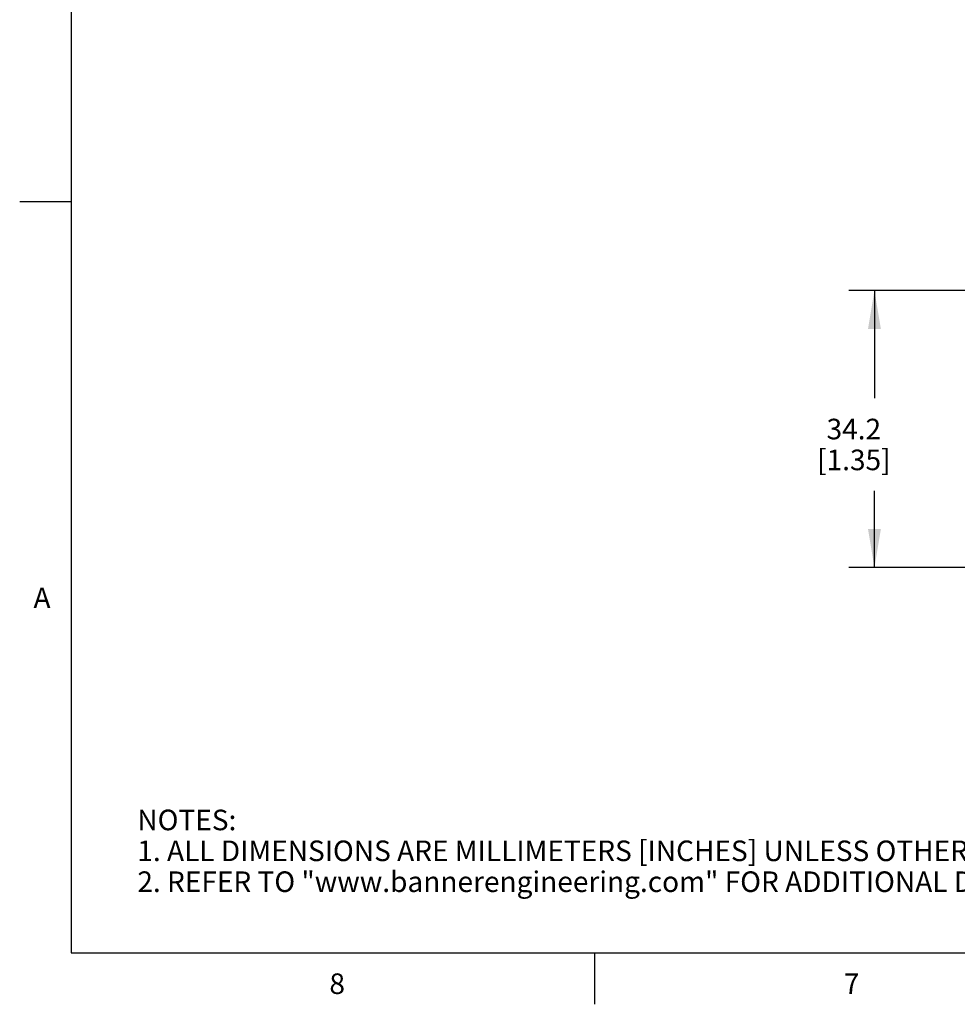
# Model space of a CAD drawing. Units: inches. Extents: x 0.7 to 21.3, y 0.5 to 16.
# Drawn here: x 0.7 to 5.3, y 0.5 to 5.3 of the extents above; entities that cross this region are included whole.
import ezdxf

# ---------------------------------------------------------------- set-up
doc = ezdxf.new("R2010")
doc.units = ezdxf.units.IN
doc.header["$LTSCALE"] = 1.21
doc.header["$MEASUREMENT"] = 0
doc.layers.get('0').update_dxf_attribs({"linetype": 'CONTINUOUS'})
doc.layers.add('SCHEME_DIMS', color=7, linetype='CONTINUOUS')
doc.styles.add('TEXTSTYLE_2', font='txt', dxfattribs={"width": 0.8})
doc.dimstyles.new('DIMSTYLE_1', dxfattribs={"dimtxt": 0.1, "dimasz": 0.1875, "dimexe": 0.125, "dimexo": 0.0625, "dimgap": 0.1, "dimtad": 0, "dimtih": 1, "dimtoh": 1, "dimdec": 1, "dimzin": 4, "dimdsep": 46, "dimtxsty": 'STANDARD', "dimblk": '_FILLED', "dimblk1": '_FILLED', "dimblk2": '_FILLED', "dimcen": 0.09, "dimadec": 3, "dimazin": 1, "dimtp": 0.1, "dimtm": 0.1, "dimtfac": 1, "dimtdec": 3, "dimtofl": 0, "dimtmove": 0, "dimatfit": 3, "dimldrblk": '_FILLED', "dimfxl": 1, "dimtolj": 1, "dimtzin": 4, "dimarcsym": 0})

# ---------------------------------------------------------------- blocks, each defined once
blk = doc.blocks.new('_FILLED')
at = {"color": 0, "linetype": 'BYBLOCK'}
blk.add_solid([(0, 0), (-1, 0.167), (-1, -0.167)], dxfattribs=at)
blk = doc.blocks.new('*D8')
at = {"layer": 'SCHEME_DIMS', "color": 7, "linetype": 'CONTINUOUS'}
for p, q in [((5.5769, 3.9688), (4.743, 3.9688)), ((4.868, 3.9688), (4.868, 3.4453)), ((8.408, 3.9688), (5.7547, 3.9688)), ((4.868, 2.6218), (4.868, 2.9953)), ((5.5769, 2.6218), (4.743, 2.6218)), ((6.3816, 2.6218), (5.7689, 2.6218))]:
    blk.add_line(p, q, dxfattribs=at)
at = {"layer": 'SCHEME_DIMS', "color": 7, "linetype": 'CONTINUOUS', "xscale": 0.1875, "yscale": 0.1875, "zscale": 0.1875}
for p, rotation in [((4.868, 3.9688), 90), ((4.868, 2.6218), 270)]:
    blk.add_blockref('_FILLED', p, dxfattribs=dict(at, rotation=rotation))
at = {"layer": 'SCHEME_DIMS', "color": 7, "linetype": 'CONTINUOUS', "insert": (4.768, 3.3453), "char_height": 0.1, "width": 0.6, "attachment_point": 2, "line_spacing_factor": 0.9}
blk.add_mtext('34.2\\P[1.35]', dxfattribs=at)

msp = doc.modelspace()

# ---------------------------------------------------------------- linework, layer by layer
at = {"color": 7, "linetype": 'CONTINUOUS'}
for p, q in [((0.964, 15.75), (0.964, 0.75)), ((0.964, 4.4), (0.714, 4.4)), ((0.964, 0.75), (21.05, 0.75)), ((3.507, 0.75), (3.507, 0.5))]:
    msp.add_line(p, q, dxfattribs=at)

# ---------------------------------------------------------------- texts
at = {"color": 7, "linetype": 'CONTINUOUS', "char_height": 0.1, "width": 0.08, "line_spacing_factor": 0.9, "style": 'TEXTSTYLE_2'}
for s, insert, attachment_point in [('A', (0.864, 2.525), 3), ('8', (2.257, 0.65), 2), ('7', (4.757, 0.65), 2)]:
    msp.add_mtext(s, dxfattribs=dict(at, insert=insert, attachment_point=attachment_point))
at = {"color": 7, "linetype": 'CONTINUOUS', "insert": (1.2858, 1.4458), "char_height": 0.1, "width": 7.9, "attachment_point": 1, "line_spacing_factor": 0.9}
msp.add_mtext('NOTES:\\P1. ALL DIMENSIONS ARE MILLIMETERS [INCHES] UNLESS OTHERWISE NOTED.\\P2. REFER TO "www.bannerengineering.com" FOR ADDITIONAL DATA AND SPECIFICATIONS.', dxfattribs=at)

# ---------------------------------------------------------------- dimensions: what is measured, and where the dimension line sits
at = {"layer": 'SCHEME_DIMS', "color": 7, "linetype": 'CONTINUOUS'}
dim = msp.add_linear_dim(base=(4.868, 2.6218), p1=(8.4705, 3.9688), p2=(6.4441, 2.6218), angle=270, text='<>\\P[]', dimstyle='DIMSTYLE_1', dxfattribs=at)
dim.commit()
dim.dimension.update_dxf_attribs({"geometry": '*D8', "text_midpoint": (4.868, 3.2203), "dimtype": 160})

doc.saveas('drawing.dxf')
